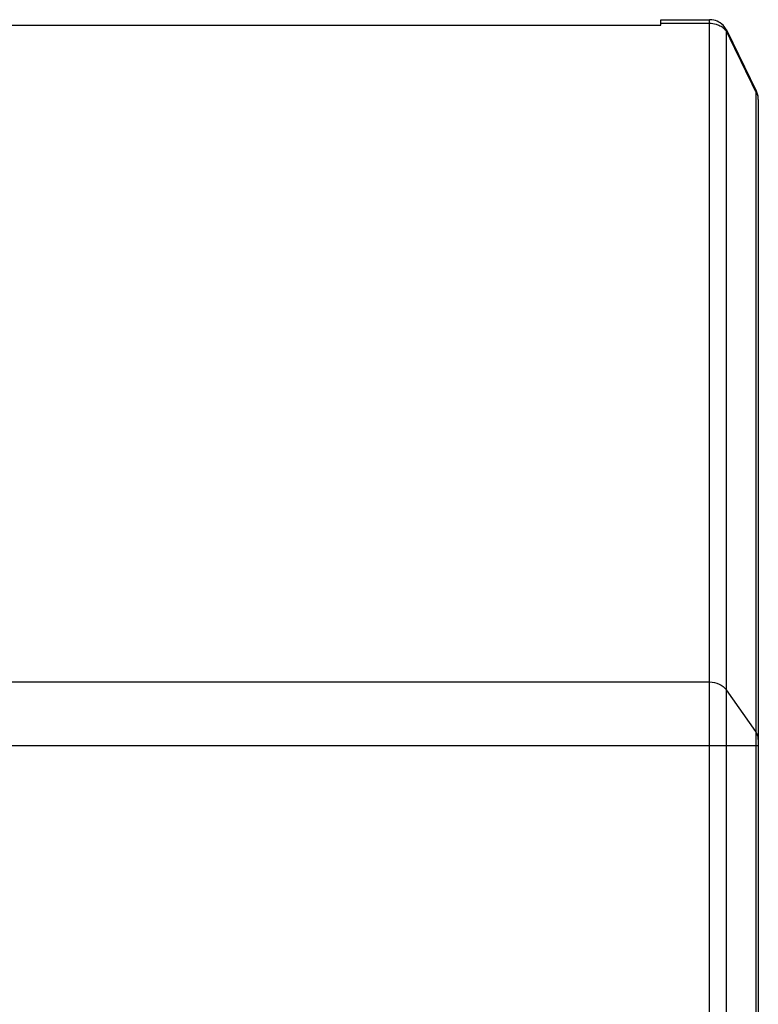
# Model space of a CAD drawing. Units: millimetres. Extents: x 114 to 2634, y -654 to 1128.
# Drawn here: x 2299 to 2413, y 328 to 480 of the extents above; entities that cross this region are included whole.
import ezdxf

# ---------------------------------------------------------------- set-up
doc = ezdxf.new("R2010")
doc.units = ezdxf.units.MM

msp = doc.modelspace()

# ---------------------------------------------------------------- linework, layer by layer
for p, q in [((2398.13, 479.62), (2405.62, 479.62)), ((2398.13, 478.76), (2398.13, 479.62)), ((2398.13, 479.08), (2405.62, 479.08)), ((2405.62, 79.06), (2405.62, 479.62)), ((1783.13, 478.76), (2398.13, 478.76)), ((2408.32, 477.93), (2407.72, 478.76)), ((2408.22, 80.56), (2408.22, 477.85)), ((2408.32, 477.93), (2408.32, 477.93)), ((2412.83, 468.63), (2408.32, 477.93)), ((2412.73, 468.55), (2412.73, 88.36)), ((2413.13, 467.33), (2413.13, 89.86)), ((1775.64, 377.66), (2405.62, 377.66)), ((2412.73, 370.03), (2408.22, 376.43)), ((2413.13, 367.83), (1768.13, 367.83))]:
    msp.add_line(p, q)
for centre, radius, start, end in [((2405.62, 476.68), 2.94, 88.0617, 89.9981), ((2405.63, 476.62), 3, 45.8253, 88.1107), ((2410.12, 467.33), 3.01, 0.0077, 25.8011), ((2411.1, 467.32), 2.03, 0.0424, 12.1507)]:
    msp.add_arc(centre, radius, start, end)
for points in [[(2405.62, 479.08), (2405.97, 479.08), (2406.32, 479.03), (2406.65, 478.93)], [(2412.73, 468.55), (2411.23, 471.65), (2409.73, 474.75), (2408.22, 477.85)], [(2412.95, 369.65), (2412.89, 369.78), (2412.81, 369.91), (2412.73, 370.03)], [(2413.13, 368.81), (2413.13, 369.09), (2413.07, 369.38), (2412.95, 369.65)]]:
    msp.add_open_spline(points, degree=3)
for points, knots in [([(2406.65, 478.93), (2406.73, 478.91), (2407.04, 478.8), (2407.35, 478.65), (2407.55, 478.5)], [0, 0, 0, 0, 0.255329, 1, 1, 1, 1]), ([(2407.55, 478.5), (2407.62, 478.46), (2407.87, 478.27), (2408.09, 478.04), (2408.22, 477.85)], [0, 0, 0, 0, 0.257383, 1, 1, 1, 1]), ([(2408.22, 477.85), (2408.25, 477.87), (2408.27, 477.89), (2408.33, 477.92), (2408.32, 477.93)], [0, 0, 0, 0, 0.733082, 1, 1, 1, 1]), ([(2412.83, 468.63), (2412.83, 468.62), (2412.78, 468.59), (2412.76, 468.57), (2412.73, 468.55)], [0, 0, 0, 0, 0.265831, 1, 1, 1, 1]), ([(2412.73, 468.55), (2412.77, 468.49), (2412.93, 468.25), (2413.04, 467.97), (2413.08, 467.75)], [0, 0, 0, 0, 0.255675, 1, 1, 1, 1]), ([(2405.62, 377.66), (2406.14, 377.66), (2407.13, 377.45), (2407.95, 376.81), (2408.22, 376.43)], [0, 0, 0, 0, 0.519673, 1, 1, 1, 1])]:
    msp.add_open_spline(points, degree=3, knots=knots)

doc.saveas('drawing.dxf')
